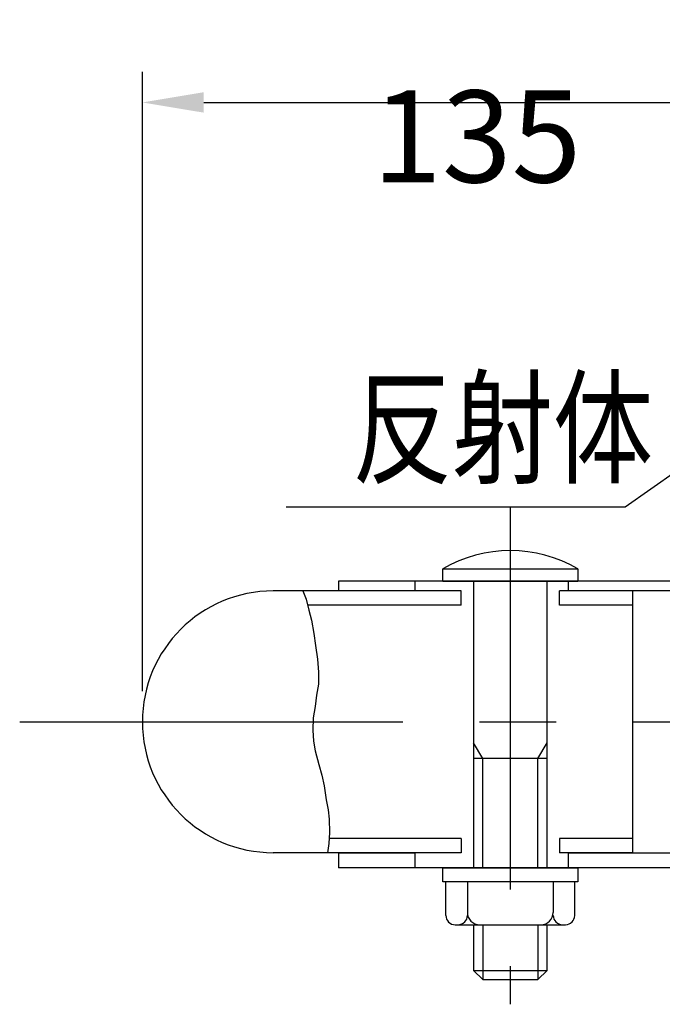
# Model space of a CAD drawing. Extents: x 51 to 7309, y 224 to 4942.
# Drawn here: x 1725 to 2145, y 2281 to 2923 of the extents above; entities that cross this region are included whole.
import ezdxf

# ---------------------------------------------------------------- set-up
doc = ezdxf.new("R2010")
doc.units = 0
doc.header["$LTSCALE"] = 200
doc.header["$PDMODE"] = 33
doc.header["$PDSIZE"] = 5
doc.linetypes.add('CENTER', pattern=[2, 1.25, -0.25, 0.25, -0.25])
doc.layers.get('DEFPOINTS').update_dxf_attribs({"linetype": 'CONTINUOUS'})
for name, color, linetype in [('CENTER', 3, 'CENTER'), ('MOJI', 6, 'CONTINUOUS'), ('SJC', 1, 'CONTINUOUS'), ('SJC2', 7, 'CONTINUOUS'), ('SUNPOU', 4, 'CONTINUOUS')]:
    doc.layers.add(name, color=color, linetype=linetype)
doc.styles.add('EXT08', font='ROMANS', dxfattribs={"width": 0.8, "bigfont": 'EXTFONT'})
doc.dimstyles.get("Standard").update_dxf_attribs({"dimtxt": 0.18, "dimasz": 0.18, "dimexe": 0.18, "dimexo": 0.0625, "dimgap": 0.09, "dimtad": 0, "dimtih": 1, "dimtoh": 1, "dimzin": 0, "dimcen": 0.09, "dimazin": 3, "dimtfac": 1, "dimtofl": 0, "dimtmove": 0, "dimatfit": 3})

# ---------------------------------------------------------------- blocks, each defined once
blk = doc.blocks.new('*D48')
at = {"layer": 'DEFPOINTS', "color": 0}
for p in [(2345.38, 2869.45), (2345.38, 2787.19), (1805.38, 2465.19)]:
    blk.add_point(p, dxfattribs=at)
at = {"layer": 'SUNPOU', "color": 0}
for p, q in [((1805.38, 2485.19), (1805.38, 2889.45)), ((2345.38, 2807.19), (2345.38, 2889.45)), ((1845.38, 2869.45), (2305.38, 2869.45))]:
    blk.add_line(p, q, dxfattribs=at)
for points in [[(1845.38, 2876.12), (1845.38, 2862.79), (1805.38, 2869.45)], [(2305.38, 2876.12), (2305.38, 2862.79), (2345.38, 2869.45)]]:
    blk.add_solid(points, dxfattribs=at)
at = {"layer": 'SUNPOU', "color": 0, "style": 'EXT08'}
blk.add_text('135', height=60, dxfattribs=at).set_placement((1955.38, 2817.25))

msp = doc.modelspace()

# ---------------------------------------------------------------- linework, layer by layer
at = {"layer": 'CENTER'}
for p, q in [((2045.381, 2605.777), (2045.381, 2280.823)), ((1725.381, 2465.19), (3218.278, 2465.19))]:
    msp.add_line(p, q, dxfattribs=at)
at = {"layer": 'MOJI'}
msp.add_line((2120.27, 2605.272), (1899.113, 2605.274), dxfattribs=at)
msp.add_lwpolyline([(2170.52, 2640.486), (2120.27, 2605.272)], dxfattribs=at)
at = {"layer": 'SJC'}
for p, q in [((1933.381, 2556.99), (1933.381, 2550.59)), ((2757.381, 2556.99), (1933.381, 2556.99)), ((2013.381, 2550.59), (1890.781, 2550.59)), ((1909.978, 2550.591), (1912.303, 2545.243)), ((1912.303, 2545.243), (1914.052, 2537.998)), ((1983.381, 2550.59), (1933.381, 2550.59)), ((2757.381, 2550.59), (2077.381, 2550.59)), ((2125.381, 2550.592), (2083.381, 2550.592)), ((2125.381, 2379.79), (2125.381, 2550.592)), ((2013.381, 2541.391), (1913.233, 2541.39)), ((2125.381, 2541.392), (2077.381, 2541.392)), ((1914.052, 2537.998), (1915.801, 2531.503)), ((1915.801, 2531.503), (1917.3, 2522.759)), ((1917.3, 2522.759), (1918.299, 2515.014)), ((1918.299, 2515.014), (1919.548, 2506.021)), ((1919.548, 2506.021), (1920.298, 2497.527)), ((1920.298, 2497.527), (1920.298, 2489.782)), ((1920.298, 2489.782), (1919.048, 2482.537)), ((1919.048, 2482.537), (1918.05, 2475.293)), ((1918.05, 2475.293), (1916.8, 2467.798)), ((1916.8, 2467.798), (1916.551, 2459.803)), ((1916.551, 2459.803), (1917.05, 2452.559)), ((1917.05, 2452.559), (1918.05, 2446.313)), ((1918.05, 2446.313), (1920.547, 2437.32)), ((1920.547, 2437.32), (1922.546, 2430.324)), ((1922.546, 2430.324), (1924.045, 2423.329)), ((1924.045, 2423.329), (1925.294, 2414.336)), ((1925.294, 2414.336), (1926.543, 2407.84)), ((1926.543, 2407.84), (1927.293, 2401.595)), ((1927.293, 2401.595), (1927.543, 2392.851)), ((1927.543, 2392.851), (1927.043, 2385.856)), ((1927.043, 2385.856), (1926.072, 2379.79)), ((2013.381, 2388.99), (1927.267, 2388.99)), ((2125.381, 2388.99), (2077.381, 2388.99)), ((2013.381, 2379.79), (1890.781, 2379.79)), ((1933.381, 2379.59), (1933.381, 2369.99)), ((1933.381, 2379.59), (1983.381, 2379.59)), ((2125.381, 2379.79), (2077.381, 2379.79)), ((2083.381, 2379.59), (2757.381, 2379.59)), ((2345.381, 2369.99), (1933.381, 2369.99))]:
    msp.add_line(p, q, dxfattribs=at)
msp.add_arc((1890.781, 2465.19), 85.4, 90, 270, dxfattribs=at)
at = {"layer": 'SJC2'}
for p, q in [((2001.381, 2556.99), (2001.381, 2564.99)), ((2001.381, 2564.99), (2089.381, 2564.99)), ((2089.381, 2564.99), (2089.381, 2556.99)), ((1983.381, 2550.59), (1983.381, 2556.99)), ((2001.381, 2556.99), (2089.381, 2556.99)), ((2021.38, 2556.99), (2021.38, 2369.99)), ((2069.38, 2369.99), (2069.38, 2556.99)), ((2083.381, 2550.59), (2083.381, 2556.99)), ((2013.381, 2541.391), (2013.381, 2550.59)), ((2077.381, 2541.392), (2077.381, 2550.59)), ((2027.38, 2441.19), (2021.381, 2451.583)), ((2063.38, 2441.19), (2069.38, 2451.583)), ((2069.38, 2441.19), (2021.38, 2441.19)), ((2027.38, 2369.99), (2027.38, 2441.19)), ((2063.38, 2369.99), (2063.38, 2441.19)), ((2013.381, 2388.99), (2013.381, 2379.79)), ((2077.381, 2388.99), (2077.381, 2379.79)), ((1983.381, 2369.99), (1983.381, 2379.59)), ((2083.381, 2369.99), (2083.381, 2379.59)), ((2001.38, 2369.99), (2089.38, 2369.99)), ((2001.38, 2360.79), (2001.38, 2369.99)), ((2089.38, 2369.99), (2089.38, 2360.79)), ((2089.38, 2360.79), (2001.38, 2360.79)), ((2003.378, 2338.788), (2003.381, 2360.79)), ((2017.38, 2360.79), (2017.38, 2340.788)), ((2073.38, 2360.79), (2073.38, 2340.79)), ((2087.383, 2338.788), (2087.379, 2360.79)), ((2009.439, 2332.788), (2081.383, 2332.788)), ((2021.38, 2332.788), (2021.38, 2302.99)), ((2027.38, 2332.789), (2027.38, 2296.99)), ((2063.38, 2332.789), (2063.38, 2296.99)), ((2069.38, 2302.99), (2069.38, 2332.79)), ((2021.38, 2302.99), (2027.38, 2296.99)), ((2021.38, 2302.99), (2069.38, 2302.99)), ((2063.38, 2296.99), (2069.38, 2302.99)), ((2027.38, 2296.99), (2063.38, 2296.99))]:
    msp.add_line(p, q, dxfattribs=at)
for centre, radius, start, end in [((2045.381, 2490.056), 86.897, 59.579365, 120.420635), ((2025.38, 2340.788), 8, 180.000875, 270.003496), ((2065.38, 2340.79), 8, 270.000875, 359.999125), ((2009.378, 2338.787), 6, 179.999419, 270.577886), ((2011.377, 2338.788), 6, 269.997962, 0.000581), ((2079.384, 2338.788), 6, 179.999419, 270.003495), ((2081.383, 2338.787), 6, 270.002334, 0.000581)]:
    msp.add_arc(centre, radius, start, end, dxfattribs=at)

# ---------------------------------------------------------------- texts
at = {"layer": 'MOJI', "style": 'EXT08', "width": 0.8}
msp.add_text('反射体', height=60, dxfattribs=at).set_placement((1942.159, 2626.981))

# ---------------------------------------------------------------- dimensions: what is measured, and where the dimension line sits
at = {"layer": 'SUNPOU'}
dim = msp.add_linear_dim(base=(2345.381, 2869.454), p1=(1805.381, 2465.19), p2=(2345.381, 2787.19), dimstyle='Standard', override={"dimscale": 20, "dimtxt": 3, "dimasz": 2, "dimexe": 1, "dimexo": 1, "dimgap": 1.2, "dimtad": 1, "dimtih": 0, "dimtoh": 0, "dimdec": 2, "dimlfac": 0.25, "dimzin": 8, "dimadec": 2, "dimtdec": 2, "dimtofl": 1, "dimtmove": 2}, dxfattribs=at)
dim.commit()
dim.dimension.update_dxf_attribs({"geometry": '*D48', "text_midpoint": (2075.381, 2923.454)})

doc.saveas('drawing.dxf')
